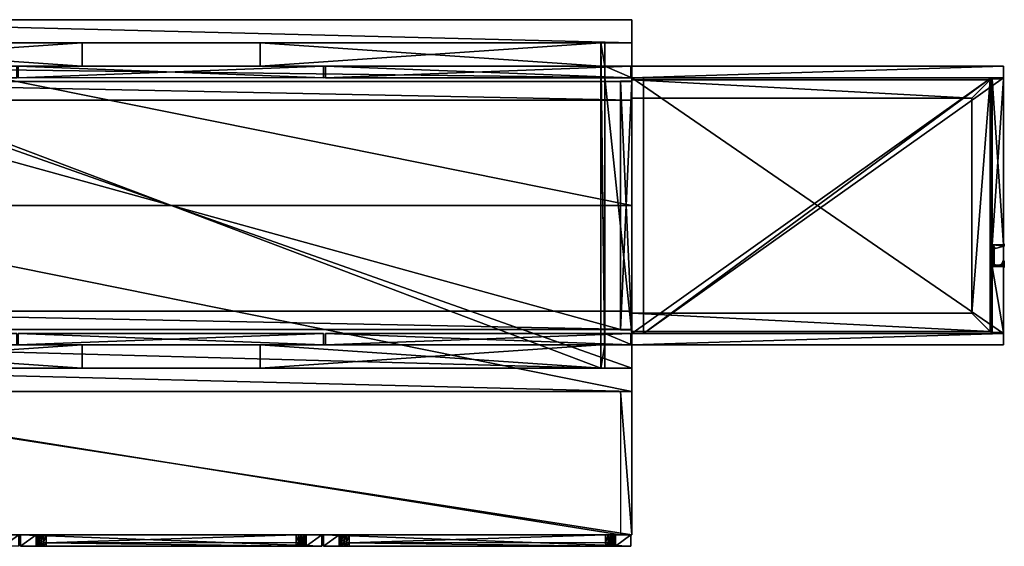
# Model space of a CAD drawing. Units: inches. Extents: x -78 to 193, y 337 to 372.
# Drawn here: x 130 to 193, y 337 to 371 of the extents above; entities that cross this region are included whole.
import ezdxf

# ---------------------------------------------------------------- set-up
doc = ezdxf.new("R2010")
doc.units = ezdxf.units.IN
doc.header["$MEASUREMENT"] = 0
doc.layers.add('CET color Grey50', color=9, linetype='Continuous', true_color=0x808080)
doc.layers.add('CET Default', color=7, linetype='Continuous')

# ---------------------------------------------------------------- blocks, each defined once
blk = doc.blocks.new('*C3')
at = {"layer": 'CET color Grey50', "linetype": 'Continuous'}
mesh = blk.add_polyface(dxfattribs=at)
corners = [(-29.75, -5.5, 23.25), (29.75, -7, 23.25), (-29.75, -7, 23.25), (-29.75, -5.5, 78), (-29.75, -7, 79.5), (29.75, -7, 79.5), (-29.75, 15.5, 23.25), (-29.75, 17, 23.25), (-29.75, 17, 79.5), (-29.75, 15.5, 78), (29.75, 15.5, 23.25), (29.75, 17, 79.5), (-29.75, 5, 79.5), (-29.75, 5, 78), (29.75, 15.5, 78), (29.75, -5.5, 78), (29.75, 5, 79.5), (-29.75, -16.25, 23.25), (-29.75, -16.25, 28.5), (-29.75, -7, 28.5), (-29, -16.25, 23.25), (-29, -7, 23.25), (-29.75, -16.25, 29.25), (-29.75, -7, 29.25), (29.75, -16.25, 29.25), (29.75, -7, 29.25), (-29, -7, 28.5), (29, -16.25, 23.25), (-29, -7, 24), (29, -16.25, 24), (-29, -16.25, 24), (-8.719, -16.25, 29.188), (-8.639, -16.25, 23.471), (-8.639, -16.25, 29.188), (-8.534, -16.25, 23.615), (-8.534, -16.25, 29.188), (-8.402, -16.25, 23.733), (-8.402, -16.25, 29.188), (-8.244, -16.25, 23.814), (-8.244, -16.25, 29.188), (-8.069, -16.25, 23.843), (-8.069, -16.25, 29.188), (8.069, -16.25, 23.843)]
mesh.append_faces([[corners[k] for k in face] for face in [(0, 1, 2, 0), (2, 0, 3, 2), (2, 3, 4, 2), (2, 4, 5, 2), (6, 7, 8, 6), (6, 8, 9, 6), (7, 10, 6, 7), (7, 8, 11, 7), (8, 12, 13, 8), (8, 13, 9, 8), (6, 9, 14, 6), (9, 15, 3, 9), (0, 3, 15, 0), (8, 16, 12, 8), (2, 17, 18, 2), (2, 18, 19, 2), (2, 17, 20, 2), (2, 20, 21, 2), (19, 18, 22, 19), (19, 22, 23, 19), (23, 24, 22, 23), (19, 23, 25, 19), (2, 19, 26, 2), (2, 26, 21, 2), (21, 27, 20, 21), (28, 29, 30, 28), (31, 32, 33, 31), (33, 32, 34, 33), (33, 34, 35, 33), (35, 34, 36, 35), (35, 36, 37, 35), (37, 36, 38, 37), (37, 38, 39, 37), (39, 38, 40, 39), (39, 40, 41, 39), (41, 40, 42, 41), (12, 5, 4, 12), (3, 13, 12, 3), (3, 12, 4, 3)]])
mesh = blk.add_polyface(dxfattribs=at)
corners = [(-29.75, -5.5, 23.25), (29.75, -5.5, 23.25), (29.75, -7, 23.25), (29.75, -5.5, 78), (29.75, -7, 79.5), (-29.75, -7, 23.25), (-29.75, 17, 23.25), (29.75, 17, 23.25), (29.75, 15.5, 23.25), (29.75, 17, 79.5), (29.75, 15.5, 78), (-29.75, 15.5, 23.25), (-29.75, 15.5, 78), (-29.75, 17, 79.5), (29.75, 5, 79.5), (-29.75, -7, 29.25), (29.75, -7, 29.25), (29.75, -16.25, 29.25), (-29.75, -7, 28.5), (29.75, -7, 28.5), (-29, -7, 23.25), (29, -7, 23.25), (29, -16.25, 23.25), (29.75, -16.25, 28.5), (29.75, -16.25, 23.25), (29, -7, 28.5), (-29, -7, 24), (29, -7, 24), (29, -16.25, 24), (10.844, -16.25, 29.188), (10.844, -16.25, 23.313), (10.923, -16.25, 23.471), (10.923, -16.25, 29.188), (11.028, -16.25, 23.615), (11.028, -16.25, 29.188), (11.161, -16.25, 23.733), (11.161, -16.25, 29.188), (11.319, -16.25, 23.814), (11.319, -16.25, 29.188), (11.493, -16.25, 23.843), (11.493, -16.25, 29.188), (-29.75, 5, 79.5), (29.75, 5, 78)]
mesh.append_faces([[corners[k] for k in face] for face in [(0, 1, 2, 0), (2, 1, 3, 2), (2, 3, 4, 2), (5, 4, 2, 5), (6, 7, 8, 6), (6, 9, 7, 6), (8, 7, 9, 8), (8, 9, 10, 8), (11, 10, 8, 11), (12, 10, 3, 12), (0, 3, 1, 0), (13, 9, 14, 13), (15, 16, 17, 15), (18, 16, 19, 18), (20, 21, 22, 20), (19, 23, 24, 19), (19, 24, 2, 19), (21, 22, 24, 21), (21, 24, 2, 21), (16, 17, 23, 16), (16, 23, 19, 16), (21, 25, 19, 21), (21, 19, 2, 21), (26, 27, 28, 26), (29, 30, 31, 29), (29, 31, 32, 29), (32, 31, 33, 32), (32, 33, 34, 32), (34, 33, 35, 34), (34, 35, 36, 34), (36, 35, 37, 36), (36, 37, 38, 36), (38, 37, 39, 38), (38, 39, 40, 38), (41, 14, 4, 41), (9, 14, 42, 9), (9, 42, 10, 9), (3, 42, 14, 3), (3, 14, 4, 3)]])
mesh = blk.add_polyface(dxfattribs=at)
corners = [(29.75, -3, 1), (29.75, -3), (29.75, -1.813), (29.75, -1.813, 1), (-29.75, -3), (-29.75, -3, 1), (-29.75, -1.813), (-29.75, -1.813, 1), (-29.75, 13, 1), (-29.75, 11.812, 1), (-29.75, 11.812), (-29.75, 13), (29.75, 13), (29.75, 11.812), (29.75, 11.812, 1), (29.75, 13, 1), (-29.75, 13.031, 1), (-29.75, -3.031, 1), (-29.75, -3.031, 23.25), (-29.75, 13.031, 23.25), (-29, 13.031, 1), (-29, 13.031, 23.25), (-29, -3.031, 1), (-29, -3.031, 23.25), (-29.75, 13.25, 23.25), (-29, 13.25, 23.25), (-29, -3.25, 23.25), (-29.75, -3.25, 23.25), (-29.75, 13.25, 76.5), (-29.75, -3.25, 76.5), (-29.687, 14, 23), (-9.969, 14, 23), (-9.969, 13.25, 23), (-29.687, 13.25, 23), (-9.875, 14, 23), (9.844, 14, 23), (9.844, 13.25, 23), (-9.875, 13.25, 23), (-29, 13, 1), (-29, -3, 1), (29, -3, 1), (29, 13, 1), (29, 13.031, 1), (29.75, 13.031, 1), (29.75, -3.031, 1), (29, -3.031, 1), (-29.75, 14, 23.25), (-29.75, 14, 76.5), (9.969, 14, 23), (9.969, 13.25, 23), (29.687, 13.25, 23), (29.687, 14, 23), (29.75, 14, 23.25), (29.75, 13.25, 23.25), (-29.75, -4, 23.25), (-29.75, -4, 76.5), (29.75, -3.25, 23.25), (29.75, 13.25, 76.5), (29.75, -3.25, 76.5), (29.75, 14, 76.5), (29.75, -4, 23.25), (29.75, -4, 76.5), (-29, 13, 23.25), (-29, -3, 23.25), (-29, -3, 22.5), (-29, 13, 22.5), (29, 13, 23.25), (29, 13, 22.5), (29, -3, 22.5), (-28, 15.5, 78), (-28, -5.5, 78), (-28, -4, 76.5), (-28, 14, 76.5), (-28, 14, 74.5), (-27.75, 14, 74.5), (-27.75, 14, 76.5), (-28, 15.5, 74.5), (-27.75, 15.5, 74.5), (-27.75, 15.5, 78), (-27.75, -5.5, 78), (27.75, 15.5, 78), (27.75, -5.5, 78), (-28, -5.5, 74.5), (-27.75, -5.5, 74.5), (-28, -4, 74.5), (-27.75, -4, 74.5), (-27.75, -4, 76.5), (27.75, -4, 74.5), (27.75, -5.5, 74.5), (28, 14, 76.5), (28, -4, 76.5), (28, -5.5, 78), (28, 15.5, 78), (27.75, 14, 76.5), (27.75, 14, 74.5), (28, 14, 74.5), (27.75, 15.5, 74.5), (28, 15.5, 74.5), (28, -5.5, 74.5), (28, -4, 74.5), (27.75, -4, 76.5), (29.75, 13.031, 23.25), (29.75, -3.031, 23.25), (29, 13.031, 23.25), (29, -3.031, 23.25), (28, 13.25, 76.5), (28, -3.25, 76.5), (-28, 13.25, 76.5), (-28, -3.25, 76.5)]
mesh.append_faces([[corners[k] for k in face] for face in [(0, 1, 2, 0), (0, 2, 3, 0), (4, 1, 0, 4), (4, 0, 5, 4), (4, 6, 7, 4), (4, 7, 5, 4), (6, 7, 3, 6), (6, 3, 2, 6), (6, 2, 1, 6), (6, 1, 4, 6), (8, 9, 10, 8), (8, 10, 11, 8), (11, 12, 13, 11), (11, 13, 10, 11), (10, 9, 14, 10), (10, 14, 13, 10), (11, 8, 15, 11), (11, 15, 12, 11), (16, 17, 18, 16), (16, 18, 19, 16), (16, 20, 21, 16), (16, 21, 19, 16), (17, 22, 23, 17), (17, 23, 18, 17), (17, 22, 20, 17), (17, 20, 16, 17), (24, 25, 26, 24), (24, 26, 27, 24), (27, 24, 28, 27), (27, 28, 29, 27), (30, 31, 32, 30), (30, 32, 33, 30), (34, 35, 36, 34), (34, 36, 37, 34), (38, 39, 40, 38), (38, 40, 41, 38), (42, 43, 44, 42), (42, 44, 45, 42), (46, 47, 28, 46), (46, 28, 24, 46), (48, 49, 50, 48), (48, 50, 51, 48), (46, 52, 53, 46), (46, 53, 24, 46), (24, 46, 47, 24), (24, 47, 28, 24), (27, 54, 55, 27), (27, 55, 29, 27), (56, 53, 57, 56), (56, 57, 58, 56), (53, 52, 59, 53), (53, 59, 57, 53), (56, 60, 61, 56), (56, 61, 58, 56), (60, 54, 55, 60), (60, 55, 61, 60), (52, 46, 47, 52), (52, 47, 59, 52), (56, 53, 57, 56), (56, 57, 58, 56), (62, 63, 64, 62), (62, 64, 65, 62), (65, 62, 66, 65), (65, 66, 67, 65), (65, 67, 68, 65), (65, 68, 64, 65), (69, 70, 71, 69), (69, 71, 72, 69), (73, 74, 75, 73), (73, 75, 72, 73), (76, 77, 78, 76), (76, 78, 69, 76), (69, 70, 79, 69), (69, 79, 78, 69), (78, 80, 81, 78), (78, 81, 79, 78), (82, 83, 79, 82), (82, 79, 70, 82), (82, 84, 85, 82), (82, 85, 83, 82), (85, 86, 71, 85), (85, 71, 84, 85), (85, 87, 88, 85), (85, 88, 83, 85), (83, 79, 81, 83), (83, 81, 88, 83), (76, 77, 74, 76), (76, 74, 73, 76), (76, 69, 72, 76), (76, 72, 73, 76), (89, 90, 91, 89), (89, 91, 92, 89), (89, 93, 94, 89), (89, 94, 95, 89), (92, 80, 96, 92), (92, 96, 97, 92), (80, 81, 91, 80), (80, 91, 92, 80), (91, 81, 88, 91), (91, 88, 98, 91), (88, 87, 99, 88), (88, 99, 98, 88), (99, 90, 100, 99), (99, 100, 87, 99), (95, 94, 96, 95), (95, 96, 97, 95), (95, 89, 92, 95), (95, 92, 97, 95), (93, 89, 90, 93), (93, 90, 100, 93), (82, 84, 71, 82), (82, 71, 70, 82), (101, 102, 44, 101), (101, 44, 43, 101), (101, 103, 42, 101), (101, 42, 43, 101), (102, 104, 45, 102), (102, 45, 44, 102), (43, 42, 45, 43), (43, 45, 44, 43), (14, 15, 12, 14), (14, 12, 13, 14), (99, 98, 91, 99), (99, 91, 90, 99), (89, 59, 57, 89), (89, 57, 105, 89), (105, 57, 58, 105), (105, 58, 106, 105), (106, 90, 61, 106), (106, 61, 58, 106), (47, 72, 107, 47), (47, 107, 28, 47), (28, 107, 108, 28), (28, 108, 29, 28), (29, 55, 71, 29), (29, 71, 108, 29)]])
mesh = blk.add_polyface(dxfattribs=at)
corners = [(-29.687, -3.25, 1), (-29.687, -4, 1), (-9.969, -4, 1), (-9.969, -3.25, 1), (-9.969, -4, 23), (-9.969, -3.25, 23), (-29.687, -4, 23), (-29.687, -3.25, 23), (-9.875, -3.25, 1), (-9.875, -4, 1), (-9.875, -4, 23), (-9.875, -3.25, 23), (9.844, -3.25, 23), (9.844, -4, 23), (9.844, -3.25, 1), (9.844, -4, 1), (9.969, -3.25, 1), (9.969, -4, 1), (29.687, -4, 1), (29.687, -3.25, 1), (9.969, -3.25, 23), (9.969, -4, 23), (29.687, -3.25, 23), (29.687, -4, 23), (-29.687, 14, 1), (-9.969, 14, 1), (-9.969, 14, 23), (-29.687, 14, 23), (-29.687, 13.25, 1), (-29.687, 13.25, 23), (-9.969, 13.25, 1), (-9.969, 13.25, 23), (-9.875, 14, 1), (-9.875, 13.25, 1), (-9.875, 13.25, 23), (-9.875, 14, 23), (9.844, 14, 1), (9.844, 13.25, 1), (9.844, 13.25, 23), (9.844, 14, 23), (9.969, 14, 1), (9.969, 13.25, 1), (9.969, 13.25, 23), (9.969, 14, 23), (29.687, 13.25, 1), (29.687, 14, 1), (-27.75, -4, 39.75), (-27.75, -5.5, 39.75), (-5.75, -5.5, 39.75), (-5.75, -4, 39.75), (-5.75, -4, 42.75), (-5.75, -5.5, 42.75), (-27.75, -4, 42.75), (-27.75, -5.5, 42.75), (5.75, -4, 39.75), (5.75, -5.5, 39.75), (27.75, -5.5, 39.75), (27.75, -4, 39.75), (27.75, -4, 42.75), (27.75, -5.5, 42.75), (5.75, -4, 42.75), (5.75, -5.5, 42.75), (-5.75, 14, 23.25), (-5.75, 15.5, 23.25), (-27.75, 15.5, 23.25), (-27.75, 14, 23.25), (-5.75, 15.5, 26.25), (-5.75, 14, 26.25), (-27.75, 15.5, 26.25), (-27.75, 14, 26.25), (27.75, 14, 23.25), (27.75, 15.5, 23.25), (5.75, 15.5, 23.25), (5.75, 14, 23.25), (27.75, 15.5, 26.25), (27.75, 14, 26.25), (5.75, 14, 26.25), (5.75, 15.5, 26.25), (29.687, 14, 23), (29.687, 13.25, 23)]
mesh.append_faces([[corners[k] for k in face] for face in [(0, 1, 2, 0), (0, 2, 3, 0), (3, 2, 4, 3), (3, 4, 5, 3), (5, 4, 6, 5), (5, 6, 7, 5), (7, 6, 1, 7), (7, 1, 0, 7), (1, 6, 4, 1), (1, 4, 2, 1), (8, 9, 10, 8), (8, 10, 11, 8), (11, 12, 13, 11), (11, 13, 10, 11), (9, 8, 14, 9), (9, 14, 15, 9), (15, 14, 12, 15), (15, 12, 13, 15), (9, 10, 13, 9), (9, 13, 15, 9), (16, 17, 18, 16), (16, 18, 19, 16), (20, 21, 17, 20), (20, 17, 16, 20), (22, 23, 21, 22), (22, 21, 20, 22), (19, 18, 23, 19), (19, 23, 22, 19), (17, 21, 23, 17), (17, 23, 18, 17), (24, 25, 26, 24), (24, 26, 27, 24), (24, 28, 29, 24), (24, 29, 27, 24), (25, 30, 31, 25), (25, 31, 26, 25), (28, 30, 31, 28), (28, 31, 29, 28), (0, 3, 5, 0), (0, 5, 7, 0), (8, 14, 12, 8), (8, 12, 11, 8), (16, 19, 22, 16), (16, 22, 20, 16), (32, 33, 34, 32), (32, 34, 35, 32), (36, 37, 38, 36), (36, 38, 39, 36), (32, 36, 39, 32), (32, 39, 35, 32), (33, 32, 36, 33), (33, 36, 37, 33), (40, 41, 42, 40), (40, 42, 43, 40), (41, 44, 45, 41), (41, 45, 40, 41), (46, 47, 48, 46), (46, 48, 49, 46), (48, 49, 50, 48), (48, 50, 51, 48), (46, 52, 53, 46), (46, 53, 47, 46), (46, 52, 50, 46), (46, 50, 49, 46), (53, 52, 50, 53), (53, 50, 51, 53), (54, 55, 56, 54), (54, 56, 57, 54), (56, 57, 58, 56), (56, 58, 59, 56), (54, 60, 58, 54), (54, 58, 57, 54), (61, 60, 58, 61), (61, 58, 59, 61), (55, 54, 60, 55), (55, 60, 61, 55), (62, 63, 64, 62), (62, 64, 65, 62), (66, 67, 62, 66), (66, 62, 63, 66), (64, 68, 69, 64), (64, 69, 65, 64), (62, 67, 69, 62), (62, 69, 65, 62), (66, 67, 69, 66), (66, 69, 68, 66), (70, 71, 72, 70), (70, 72, 73, 70), (74, 75, 70, 74), (74, 70, 71, 74), (70, 75, 76, 70), (70, 76, 73, 70), (77, 76, 73, 77), (77, 73, 72, 77), (45, 78, 43, 45), (45, 43, 40, 45), (79, 78, 45, 79), (79, 45, 44, 79), (44, 79, 42, 44), (44, 42, 41, 44), (25, 24, 28, 25), (25, 28, 30, 25), (74, 75, 76, 74), (74, 76, 77, 74)]])
mesh = blk.add_polyface(dxfattribs=at)
corners = [(53.75, 14, 76.5), (29.75, 14, 76.5), (29.75, 14, 1), (53.75, 14, 1), (53.75, 13.25, 76.5), (29.75, 13.25, 76.5), (53.75, 13.25, 1), (53.75, -3.25, 1), (53.75, -3.25, 1.75), (53.75, 13.25, 1.75), (52.875, 13.125, 1), (52.875, -3.125, 1), (52.875, -3.125), (52.875, 13.125), (29.75, 13.125, 1), (29.75, 13.125), (29.75, -3.25, 1), (29.75, 13.25, 1), (29.75, -3.25, 75.75), (29.75, 13.25, 75.75), (51.687, 11.937), (29.75, 11.937), (51.687, -1.938), (29.75, 11.937, 1), (51.687, 11.937, 1), (51.687, -1.938, 1), (53.75, -4, 1), (29.75, -4, 1), (29.75, -4, 76.5), (53.75, -4, 76.5), (29.75, -3.25, 76.5), (53.75, -3.25, 76.5), (29.75, -3.125), (29.75, -3.125, 1), (29.75, -1.938), (29.75, -1.938, 1), (30.5, -3.25, 1.75), (30.5, 13.25, 1.75), (30.5, -3.25, 75.75), (30.5, 13.25, 75.75)]
mesh.append_faces([[corners[k] for k in face] for face in [(0, 1, 2, 0), (0, 2, 3, 0), (0, 4, 5, 0), (0, 5, 1, 0), (3, 6, 4, 3), (3, 4, 0, 3), (7, 8, 9, 7), (7, 9, 6, 7), (10, 11, 12, 10), (10, 12, 13, 10), (13, 10, 14, 13), (13, 14, 15, 13), (7, 16, 17, 7), (7, 17, 6, 7), (3, 6, 17, 3), (3, 17, 2, 3), (17, 5, 1, 17), (17, 1, 2, 17), (16, 18, 19, 16), (16, 19, 17, 16), (20, 13, 15, 20), (20, 15, 21, 20), (22, 20, 13, 22), (22, 13, 12, 22), (21, 23, 24, 21), (21, 24, 20, 21), (25, 22, 20, 25), (25, 20, 24, 25), (26, 27, 28, 26), (26, 28, 29, 26), (28, 30, 31, 28), (28, 31, 29, 28), (29, 31, 7, 29), (29, 7, 26, 29), (32, 33, 11, 32), (32, 11, 12, 32), (27, 16, 7, 27), (27, 7, 26, 27), (27, 28, 30, 27), (27, 30, 16, 27), (34, 32, 12, 34), (34, 12, 22, 34), (22, 25, 35, 22), (22, 35, 34, 22), (9, 8, 36, 9), (9, 36, 37, 9), (36, 38, 39, 36), (36, 39, 37, 36), (14, 23, 21, 14), (14, 21, 15, 14), (35, 33, 32, 35), (35, 32, 34, 35), (17, 6, 4, 17), (17, 4, 5, 17), (16, 7, 31, 16), (16, 31, 30, 16)]])
mesh = blk.add_polyface(dxfattribs=at)
corners = [(52.937, 13.25, 76.5), (52.937, -3.25, 76.5), (29.75, -3.25, 76.5), (29.75, 13.25, 76.5), (52.937, -3.25, 75.75), (52.937, 13.25, 75.75), (30.5, 13.25, 75.75), (30.5, -3.25, 75.75), (29.75, 13.25, 75.75), (29.75, -3.25, 75.75)]
mesh.append_faces([[corners[k] for k in face] for face in [(0, 1, 2, 0), (0, 2, 3, 0), (1, 4, 5, 1), (1, 5, 0, 1), (5, 6, 7, 5), (5, 7, 4, 5), (8, 3, 2, 8), (8, 2, 9, 8)]])
mesh = blk.add_polyface(dxfattribs=at)
corners = [(53.75, 1.062, 76.5), (53.75, 1.062, 1.125), (53.75, -3.188, 1.125), (53.75, -3.188, 76.5), (53, -3.188, 1.125), (53, -3.188, 76.5), (53, 1.062, 1.125), (53, 1.062, 76.5), (52.997, 1.062, 1.125), (53.75, 13.187, 76.5), (53.75, 2.469, 76.5), (53, 2.469, 76.5), (53, 13.187, 76.5), (53, 13.187, 1.125), (53.75, 13.187, 1.125), (53, 2.469, 1.125), (53.75, 2.469, 1.125)]
mesh.append_faces([[corners[k] for k in face] for face in [(0, 1, 2, 0), (0, 2, 3, 0), (4, 2, 3, 4), (4, 3, 5, 4), (4, 6, 7, 4), (4, 7, 5, 4), (6, 1, 2, 6), (6, 2, 4, 6), (7, 0, 3, 7), (7, 3, 5, 7), (8, 1, 2, 8), (8, 2, 4, 8), (9, 10, 11, 9), (9, 11, 12, 9), (13, 14, 9, 13), (13, 9, 12, 13), (13, 15, 16, 13), (13, 16, 14, 13), (16, 10, 9, 16), (16, 9, 14, 16), (15, 11, 12, 15), (15, 12, 13, 15)]])
mesh = blk.add_polyface(dxfattribs=at)
corners = [(53.75, 2.462, 1.125), (53.75, 2.462, 76.5), (53.75, 2.525, 76.5), (53.75, 2.525, 1.125), (53.766, 2.525, 76.5), (53.766, 2.525, 1.125), (53.781, 2.521, 1.125), (53.777, 2.523, 1.125), (53.777, 2.523, 76.5), (53.781, 2.521, 76.5), (53.784, 2.518, 1.125), (53.774, 2.524, 1.125), (53.774, 2.524, 76.5), (53.77, 2.525, 1.125), (53.77, 2.525, 76.5), (53.041, 2.462, 1.125), (53.041, 2.462, 76.5), (53.786, 2.515, 1.125), (53.788, 2.512, 1.125), (53.79, 2.508, 1.125), (53.791, 2.504, 1.125), (53.791, 2.5, 1.125), (53.157, 2.203, 1.125), (53.149, 2.194, 1.125), (53.166, 2.21, 1.125), (53.175, 2.216, 1.125), (53.186, 2.221, 1.125), (53.197, 2.225, 1.125), (53.791, 2.385, 1.125), (53.779, 2.37, 1.125), (53.784, 2.518, 76.5), (53.786, 2.515, 76.5), (53.791, 2.5, 76.5), (53.779, 2.37, 76.5), (53.791, 2.385, 76.5), (53.781, 2.371, 76.5), (53.781, 2.371, 1.125)]
mesh.append_faces([[corners[k] for k in face] for face in [(0, 1, 2, 0), (0, 2, 3, 0), (3, 2, 4, 3), (3, 4, 5, 3), (6, 7, 8, 6), (6, 8, 9, 6), (9, 10, 6, 9), (8, 7, 11, 8), (8, 11, 12, 8), (13, 5, 4, 13), (13, 4, 14, 13), (14, 12, 11, 14), (14, 11, 13, 14), (0, 15, 16, 0), (0, 16, 1, 0), (5, 11, 7, 5), (5, 7, 6, 5), (5, 6, 10, 5), (5, 10, 17, 5), (5, 17, 18, 5), (5, 18, 19, 5), (5, 19, 20, 5), (5, 20, 21, 5), (21, 0, 3, 21), (21, 3, 5, 21), (15, 22, 23, 15), (15, 24, 22, 15), (15, 25, 24, 15), (15, 26, 25, 15), (15, 27, 26, 15), (15, 28, 29, 15), (15, 29, 27, 15), (0, 21, 28, 0), (28, 15, 0, 28), (8, 12, 4, 8), (9, 8, 4, 9), (30, 9, 4, 30), (31, 30, 4, 31), (2, 1, 32, 2), (4, 2, 32, 4), (33, 34, 16, 33), (34, 32, 1, 34), (1, 16, 34, 1), (35, 33, 29, 35), (35, 29, 36, 35)]])
mesh = blk.add_polyface(dxfattribs=at)
corners = [(53.281, 1.152, 76.5), (53.281, 1.152, 1.125), (53.258, 1.154, 1.125), (53.258, 1.154, 76.5), (53.235, 1.16, 1.125), (53.235, 1.16, 76.5), (53.213, 1.169, 1.125), (53.213, 1.169, 76.5), (53.193, 1.181, 1.125), (53.193, 1.181, 76.5), (53.175, 1.196, 1.125), (53.175, 1.196, 76.5), (53.16, 1.214, 1.125), (53.16, 1.214, 76.5), (53.147, 1.234, 1.125), (53.147, 1.234, 76.5), (53.138, 1.256, 1.125), (53.138, 1.256, 76.5), (53.133, 1.279, 1.125), (53.133, 1.279, 76.5), (53.131, 1.302, 1.125), (53.131, 1.302, 76.5), (53.416, 1.152, 76.5), (53.416, 1.152, 1.125), (53.041, 1.062, 1.125), (53.041, 1.062, 76.5), (53.041, 2.462, 76.5), (53.131, 2.141, 1.125), (53.75, 1.062, 76.5)]
mesh.append_faces([[corners[k] for k in face] for face in [(0, 1, 2, 0), (3, 0, 2, 3), (4, 5, 3, 4), (2, 4, 3, 2), (5, 4, 6, 5), (7, 5, 6, 7), (7, 6, 8, 7), (9, 7, 8, 9), (10, 11, 9, 10), (8, 10, 9, 8), (11, 10, 12, 11), (13, 11, 12, 13), (14, 15, 13, 14), (12, 14, 13, 12), (15, 14, 16, 15), (17, 15, 16, 17), (17, 16, 18, 17), (19, 17, 18, 19), (20, 21, 19, 20), (18, 20, 19, 18), (1, 0, 22, 1), (1, 22, 23, 1), (24, 25, 26, 24), (24, 2, 1, 24), (24, 4, 2, 24), (24, 6, 4, 24), (24, 8, 6, 24), (24, 10, 8, 24), (24, 12, 10, 24), (24, 14, 12, 24), (24, 16, 14, 24), (24, 18, 16, 24), (24, 20, 18, 24), (24, 27, 20, 24), (0, 25, 28, 0), (0, 3, 25, 0), (3, 5, 25, 3), (5, 7, 25, 5), (7, 9, 25, 7), (9, 11, 25, 9), (11, 13, 25, 11), (13, 15, 25, 13), (15, 17, 25, 15), (17, 19, 25, 17), (19, 21, 25, 19)]])
mesh = blk.add_polyface(dxfattribs=at)
corners = [(53.131, 2.141, 76.5), (53.131, 2.141, 1.125), (53.132, 2.152, 1.125), (53.132, 2.152, 76.5), (53.134, 2.163, 1.125), (53.134, 2.163, 76.5), (53.138, 2.174, 1.125), (53.138, 2.174, 76.5), (53.143, 2.185, 1.125), (53.143, 2.185, 76.5), (53.149, 2.194, 1.125), (53.149, 2.194, 76.5), (53.157, 2.203, 1.125), (53.157, 2.203, 76.5), (53.166, 2.21, 1.125), (53.166, 2.21, 76.5), (53.175, 2.216, 1.125), (53.175, 2.216, 76.5), (53.186, 2.221, 1.125), (53.186, 2.221, 76.5), (53.197, 2.225, 1.125), (53.197, 2.225, 76.5), (53.131, 1.302, 76.5), (53.131, 1.302, 1.125), (53.041, 1.062, 1.125), (53.041, 2.462, 76.5), (53.041, 2.462, 1.125), (53.726, 1.432, 1.125), (53.751, 1.432, 76.5), (53.751, 1.432, 1.125), (53.041, 1.062, 76.5), (53.779, 2.37, 76.5), (53.779, 2.37, 1.125)]
mesh.append_faces([[corners[k] for k in face] for face in [(0, 1, 2, 0), (3, 0, 2, 3), (4, 5, 3, 4), (2, 4, 3, 2), (5, 4, 6, 5), (7, 5, 6, 7), (7, 6, 8, 7), (9, 7, 8, 9), (10, 11, 9, 10), (8, 10, 9, 8), (11, 10, 12, 11), (13, 11, 12, 13), (14, 15, 13, 14), (12, 14, 13, 12), (15, 14, 16, 15), (17, 15, 16, 17), (17, 16, 18, 17), (19, 17, 18, 19), (20, 21, 19, 20), (18, 20, 19, 18), (1, 0, 22, 1), (1, 22, 23, 1), (24, 25, 26, 24), (27, 28, 29, 27), (24, 26, 1, 24), (26, 2, 1, 26), (26, 4, 2, 26), (26, 6, 4, 26), (26, 8, 6, 26), (26, 10, 8, 26), (0, 25, 30, 0), (22, 0, 30, 22), (0, 3, 25, 0), (3, 5, 25, 3), (5, 7, 25, 5), (7, 9, 25, 7), (9, 11, 25, 9), (11, 13, 25, 11), (13, 15, 25, 13), (15, 17, 25, 15), (17, 19, 25, 17), (19, 21, 25, 19), (21, 31, 25, 21), (21, 20, 32, 21), (21, 32, 31, 21)]])
mesh = blk.add_polyface(dxfattribs=at)
corners = [(53.791, 2.504, 1.125), (53.79, 2.508, 1.125), (53.79, 2.508, 76.5), (53.791, 2.504, 76.5), (53.791, 2.5, 76.5), (53.791, 2.5, 1.125), (53.788, 2.512, 1.125), (53.788, 2.512, 76.5), (53.786, 2.515, 1.125), (53.784, 2.518, 1.125), (53.784, 2.518, 76.5), (53.786, 2.515, 76.5), (53.781, 2.521, 76.5), (53.791, 2.385, 1.125), (53.788, 2.376, 1.125), (53.786, 2.374, 1.125), (53.785, 2.373, 1.125), (53.783, 2.372, 1.125), (53.781, 2.371, 1.125), (53.779, 2.37, 1.125), (53.766, 2.525, 76.5), (53.786, 2.374, 76.5), (53.788, 2.376, 76.5), (53.791, 2.385, 76.5), (53.785, 2.373, 76.5), (53.783, 2.372, 76.5), (53.781, 2.371, 76.5), (53.779, 2.37, 76.5), (53.789, 2.377, 1.125), (53.79, 2.379, 1.125), (53.79, 2.379, 76.5), (53.789, 2.377, 76.5), (53.79, 2.381, 1.125), (53.79, 2.381, 76.5), (53.791, 2.383, 1.125), (53.791, 2.383, 76.5)]
mesh.append_faces([[corners[k] for k in face] for face in [(0, 1, 2, 0), (0, 2, 3, 0), (3, 4, 5, 3), (3, 5, 0, 3), (2, 1, 6, 2), (2, 6, 7, 2), (8, 9, 10, 8), (8, 10, 11, 8), (11, 7, 6, 11), (11, 6, 8, 11), (12, 10, 9, 12), (13, 14, 15, 13), (13, 15, 16, 13), (13, 16, 17, 13), (13, 17, 18, 13), (13, 18, 19, 13), (7, 11, 20, 7), (2, 7, 20, 2), (3, 2, 20, 3), (4, 3, 20, 4), (21, 22, 23, 21), (24, 21, 23, 24), (25, 24, 23, 25), (26, 25, 23, 26), (27, 26, 23, 27), (18, 17, 25, 18), (18, 25, 26, 18), (25, 17, 16, 25), (25, 16, 24, 25), (15, 14, 22, 15), (15, 22, 21, 15), (21, 24, 16, 21), (21, 16, 15, 21), (28, 29, 30, 28), (28, 30, 31, 28), (31, 22, 14, 31), (31, 14, 28, 31), (30, 29, 32, 30), (30, 32, 33, 30), (34, 13, 23, 34), (34, 23, 35, 34), (35, 33, 32, 35), (35, 32, 34, 35), (5, 4, 23, 5), (5, 23, 13, 5)]])
mesh = blk.add_polyface(dxfattribs=at)
corners = [(53.686, 1.382, 76.5), (53.686, 1.382, 1.125), (53.677, 1.345, 1.125), (53.677, 1.345, 76.5), (53.663, 1.309, 1.125), (53.663, 1.309, 76.5), (53.644, 1.275, 1.125), (53.644, 1.275, 76.5), (53.621, 1.245, 1.125), (53.621, 1.245, 76.5), (53.593, 1.218, 1.125), (53.593, 1.218, 76.5), (53.562, 1.195, 1.125), (53.562, 1.195, 76.5), (53.528, 1.177, 1.125), (53.528, 1.177, 76.5), (53.492, 1.163, 1.125), (53.492, 1.163, 76.5), (53.454, 1.155, 1.125), (53.454, 1.155, 76.5), (53.416, 1.152, 1.125), (53.416, 1.152, 76.5), (53.686, 1.392, 76.5), (53.686, 1.392, 1.125), (53.686, 1.399, 1.125), (53.686, 1.399, 76.5), (53.688, 1.405, 1.125), (53.75, 1.062, 1.125), (53.75, 1.062, 76.5), (53.041, 1.062, 76.5), (53.041, 1.062, 1.125), (53.281, 1.152, 1.125), (53.688, 1.405, 76.5), (53.791, 1.392, 76.5), (53.281, 1.152, 76.5)]
mesh.append_faces([[corners[k] for k in face] for face in [(0, 1, 2, 0), (3, 0, 2, 3), (4, 5, 3, 4), (2, 4, 3, 2), (5, 4, 6, 5), (7, 5, 6, 7), (7, 6, 8, 7), (9, 7, 8, 9), (10, 11, 9, 10), (8, 10, 9, 8), (11, 10, 12, 11), (13, 11, 12, 13), (14, 15, 13, 14), (12, 14, 13, 12), (15, 14, 16, 15), (17, 15, 16, 17), (17, 16, 18, 17), (19, 17, 18, 19), (20, 21, 19, 20), (18, 20, 19, 18), (1, 0, 22, 1), (1, 22, 23, 1), (24, 23, 22, 24), (24, 22, 25, 24), (25, 26, 24, 25), (27, 28, 29, 27), (27, 29, 30, 27), (23, 24, 26, 23), (27, 10, 8, 27), (27, 12, 10, 27), (27, 14, 12, 27), (27, 16, 14, 27), (27, 18, 16, 27), (27, 20, 18, 27), (27, 30, 31, 27), (27, 31, 20, 27), (32, 25, 22, 32), (7, 9, 33, 7), (9, 11, 28, 9), (11, 13, 28, 11), (13, 15, 28, 13), (15, 17, 28, 15), (17, 19, 28, 17), (19, 21, 28, 19), (21, 34, 28, 21)]])
mesh = blk.add_polyface(dxfattribs=at)
corners = [(53.694, 1.416, 1.125), (53.69, 1.411, 1.125), (53.69, 1.411, 76.5), (53.694, 1.416, 76.5), (53.688, 1.405, 1.125), (53.688, 1.405, 76.5), (53.686, 1.399, 76.5), (53.686, 1.392, 1.125), (53.698, 1.421, 1.125), (53.686, 1.382, 1.125), (53.751, 1.432, 1.125), (53.791, 1.399, 1.125), (53.791, 1.392, 1.125), (53.726, 1.432, 1.125), (53.702, 1.425, 1.125), (53.708, 1.428, 1.125), (53.714, 1.43, 1.125), (53.72, 1.432, 1.125), (53.677, 1.345, 1.125), (53.663, 1.309, 1.125), (53.644, 1.275, 1.125), (53.75, 1.062, 1.125), (53.621, 1.245, 1.125), (53.791, 1.024, 1.125), (53.789, 1.405, 1.125), (53.789, 1.405, 76.5), (53.791, 1.399, 76.5), (53.791, 1.392, 76.5), (53.787, 1.411, 1.125), (53.787, 1.411, 76.5), (53.783, 1.416, 76.5), (53.791, 1.024, 76.5), (53.686, 1.392, 76.5), (53.698, 1.421, 76.5), (53.686, 1.382, 76.5), (53.751, 1.432, 76.5), (53.702, 1.425, 76.5), (53.726, 1.432, 76.5), (53.677, 1.345, 76.5), (53.663, 1.309, 76.5), (53.644, 1.275, 76.5), (53.621, 1.245, 76.5), (53.75, 1.062, 76.5)]
mesh.append_faces([[corners[k] for k in face] for face in [(0, 1, 2, 0), (0, 2, 3, 0), (2, 1, 4, 2), (2, 4, 5, 2), (6, 5, 4, 6), (7, 4, 1, 7), (7, 1, 0, 7), (7, 0, 8, 7), (8, 9, 7, 8), (10, 11, 12, 10), (12, 13, 10, 12), (9, 8, 14, 9), (9, 14, 15, 9), (9, 15, 16, 9), (9, 16, 17, 9), (9, 17, 13, 9), (9, 13, 12, 9), (12, 18, 9, 12), (12, 19, 18, 12), (12, 20, 19, 12), (12, 21, 22, 12), (12, 22, 20, 12), (12, 23, 21, 12), (11, 24, 25, 11), (11, 25, 26, 11), (26, 27, 12, 26), (26, 12, 11, 26), (25, 24, 28, 25), (25, 28, 29, 25), (30, 29, 28, 30), (12, 27, 31, 12), (12, 31, 23, 12), (2, 5, 32, 2), (3, 2, 32, 3), (33, 3, 32, 33), (32, 34, 33, 32), (25, 29, 35, 25), (26, 25, 35, 26), (27, 26, 35, 27), (36, 33, 34, 36), (27, 37, 34, 27), (34, 38, 27, 34), (38, 39, 27, 38), (39, 40, 27, 39), (41, 42, 27, 41)]])
mesh = blk.add_polyface(dxfattribs=at)
corners = [(53.72, 1.432, 1.125), (53.714, 1.43, 1.125), (53.714, 1.43, 76.5), (53.72, 1.432, 76.5), (53.726, 1.432, 76.5), (53.726, 1.432, 1.125), (53.708, 1.428, 1.125), (53.708, 1.428, 76.5), (53.702, 1.425, 1.125), (53.698, 1.421, 1.125), (53.698, 1.421, 76.5), (53.702, 1.425, 76.5), (53.694, 1.416, 76.5), (53.694, 1.416, 1.125), (53.751, 1.432, 76.5), (53.751, 1.432, 1.125), (53.757, 1.432, 1.125), (53.763, 1.43, 1.125), (53.769, 1.428, 1.125), (53.775, 1.425, 1.125), (53.779, 1.421, 1.125), (53.783, 1.416, 1.125), (53.787, 1.411, 1.125), (53.789, 1.405, 1.125), (53.791, 1.399, 1.125), (53.779, 1.421, 76.5), (53.783, 1.416, 76.5), (53.769, 1.428, 76.5), (53.775, 1.425, 76.5), (53.763, 1.43, 76.5), (53.757, 1.432, 76.5), (53.787, 1.411, 76.5), (53.791, 1.392, 76.5), (53.686, 1.382, 76.5)]
mesh.append_faces([[corners[k] for k in face] for face in [(0, 1, 2, 0), (0, 2, 3, 0), (3, 4, 5, 3), (3, 5, 0, 3), (2, 1, 6, 2), (2, 6, 7, 2), (8, 9, 10, 8), (8, 10, 11, 8), (11, 7, 6, 11), (11, 6, 8, 11), (12, 10, 9, 12), (12, 9, 13, 12), (5, 4, 14, 5), (15, 16, 17, 15), (15, 17, 18, 15), (15, 18, 19, 15), (15, 19, 20, 15), (15, 20, 21, 15), (15, 21, 22, 15), (15, 22, 23, 15), (15, 23, 24, 15), (21, 20, 25, 21), (21, 25, 26, 21), (26, 22, 21, 26), (19, 18, 27, 19), (19, 27, 28, 19), (28, 25, 20, 28), (28, 20, 19, 28), (27, 18, 17, 27), (27, 17, 29, 27), (16, 15, 14, 16), (16, 14, 30, 16), (30, 29, 17, 30), (30, 17, 16, 30), (29, 30, 14, 29), (27, 29, 14, 27), (28, 27, 14, 28), (25, 28, 14, 25), (26, 25, 14, 26), (31, 26, 14, 31), (14, 4, 32, 14), (7, 11, 33, 7), (2, 7, 33, 2), (3, 2, 33, 3), (4, 3, 33, 4)]])
mesh = blk.add_polyface(dxfattribs=at)
corners = [(53.766, 0.999, 1.125), (53.75, 0.999, 1.125), (53.75, 1.062, 1.125), (53.791, 1.024, 1.125), (53.79, 1.017, 1.125), (53.788, 1.013, 1.125), (53.786, 1.01, 1.125), (53.784, 1.007, 1.125), (53.781, 1.004, 1.125), (53.777, 1.002, 1.125), (53.774, 1.001, 1.125), (53.77, 1, 1.125), (53.774, 1.001, 76.5), (53.77, 1, 76.5), (53.766, 0.999, 76.5), (53.777, 1.002, 76.5), (53.784, 1.007, 76.5), (53.781, 1.004, 76.5), (53.788, 1.013, 76.5), (53.786, 1.01, 76.5), (53.79, 1.017, 76.5), (53.791, 1.021, 1.125), (53.791, 1.024, 76.5), (53.791, 1.021, 76.5), (53.75, 0.999, 76.5), (53.75, 1.062, 76.5), (53.791, 1.392, 76.5)]
mesh.append_faces([[corners[k] for k in face] for face in [(0, 1, 2, 0), (0, 2, 3, 0), (3, 4, 5, 3), (3, 5, 6, 3), (3, 6, 7, 3), (3, 7, 8, 3), (3, 8, 9, 3), (3, 9, 10, 3), (3, 10, 11, 3), (3, 11, 0, 3), (11, 10, 12, 11), (11, 12, 13, 11), (13, 14, 0, 13), (13, 0, 11, 13), (12, 10, 9, 12), (12, 9, 15, 12), (8, 7, 16, 8), (8, 16, 17, 8), (17, 15, 9, 17), (17, 9, 8, 17), (6, 5, 18, 6), (6, 18, 19, 6), (19, 16, 7, 19), (19, 7, 6, 19), (18, 5, 4, 18), (18, 4, 20, 18), (21, 3, 22, 21), (21, 22, 23, 21), (23, 20, 4, 23), (23, 4, 21, 23), (0, 14, 24, 0), (0, 24, 1, 0), (2, 1, 24, 2), (2, 24, 25, 2), (25, 22, 26, 25), (25, 24, 14, 25), (22, 25, 14, 22), (18, 20, 22, 18), (19, 18, 22, 19), (16, 19, 22, 16), (17, 16, 22, 17), (15, 17, 22, 15), (12, 15, 22, 12), (13, 12, 22, 13), (14, 13, 22, 14)]])
mesh = blk.add_polyface(dxfattribs=at)
corners = [(-29.75, -16.25, 23.25), (-29.75, -16.25, 28.5), (-29, -16.25, 28.5), (-29, -16.25, 23.25), (-29.75, -16.25, 29.25), (29.75, -16.25, 28.5), (-29, -16.25, 24), (29, -16.25, 24), (-28.687, -16.25, 23.313), (-28.608, -16.25, 23.471), (-28.608, -16.409, 23.313), (-28.503, -16.25, 23.615), (-10.844, -16.25, 23.313), (-10.923, -16.409, 23.313), (-10.923, -16.25, 23.471), (-29.687, -16.25, 23.313), (-29.687, -16.25, 29.188), (-28.687, -16.25, 29.188), (-28.608, -16.25, 29.188), (-28.503, -16.25, 29.188), (-28.37, -16.25, 23.733), (-28.37, -16.25, 29.188), (-28.213, -16.25, 23.814), (-28.213, -16.25, 29.188), (-28.038, -16.25, 23.843), (-28.038, -16.25, 29.188), (-11.493, -16.25, 23.843), (-11.493, -16.25, 29.188), (-10.844, -16.25, 29.188), (-9.844, -16.25, 29.188), (-9.844, -16.25, 23.313), (-10.923, -16.25, 29.188), (-11.028, -16.25, 29.188), (-11.028, -16.25, 23.615), (-11.161, -16.25, 29.188), (-11.161, -16.25, 23.733), (-11.319, -16.25, 29.188), (-11.319, -16.25, 23.814), (-8.719, -16.25, 23.313), (-8.639, -16.25, 23.471), (-8.639, -16.409, 23.313), (-8.534, -16.25, 23.615), (-9.719, -16.25, 23.313), (-9.719, -16.25, 29.188), (-8.719, -16.25, 29.188)]
mesh.append_faces([[corners[k] for k in face] for face in [(0, 1, 2, 0), (0, 2, 3, 0), (4, 1, 5, 4), (3, 6, 7, 3), (8, 9, 10, 8), (10, 9, 11, 10), (12, 13, 14, 12), (15, 16, 17, 15), (15, 17, 8, 15), (17, 8, 9, 17), (17, 9, 18, 17), (18, 9, 11, 18), (18, 11, 19, 18), (19, 11, 20, 19), (19, 20, 21, 19), (21, 20, 22, 21), (21, 22, 23, 21), (23, 22, 24, 23), (23, 24, 25, 23), (25, 24, 26, 25), (25, 26, 27, 25), (12, 28, 29, 12), (12, 29, 30, 12), (31, 14, 12, 31), (31, 12, 28, 31), (32, 33, 14, 32), (32, 14, 31, 32), (34, 35, 33, 34), (34, 33, 32, 34), (36, 37, 35, 36), (36, 35, 34, 36), (27, 26, 37, 27), (27, 37, 36, 27), (38, 39, 40, 38), (40, 39, 41, 40), (42, 43, 44, 42), (42, 44, 38, 42), (44, 38, 39, 44)]])
mesh = blk.add_polyface(dxfattribs=at)
corners = [(29, -16.25, 23.25), (29, -16.25, 28.5), (29.75, -16.25, 28.5), (29.75, -16.25, 23.25), (-29.75, -16.25, 29.25), (29.75, -16.25, 29.25), (-29, -16.25, 23.25), (29, -16.25, 24), (8.719, -16.25, 23.313), (8.639, -16.409, 23.313), (8.639, -16.25, 23.471), (-8.069, -16.25, 29.188), (8.069, -16.25, 23.843), (8.069, -16.25, 29.188), (8.719, -16.25, 29.188), (9.719, -16.25, 29.188), (9.719, -16.25, 23.313), (8.639, -16.25, 29.188), (8.534, -16.25, 29.188), (8.534, -16.25, 23.615), (8.402, -16.25, 29.188), (8.402, -16.25, 23.733), (8.244, -16.25, 29.188), (8.244, -16.25, 23.814), (28.687, -16.25, 23.313), (28.608, -16.409, 23.313), (28.608, -16.25, 23.471), (10.844, -16.25, 23.313), (10.923, -16.25, 23.471), (10.923, -16.409, 23.313), (11.028, -16.25, 23.615), (11.028, -16.552, 23.313), (11.161, -16.25, 23.733), (28.687, -16.25, 29.188), (29.687, -16.25, 29.188), (29.687, -16.25, 23.313), (28.608, -16.25, 29.188), (28.503, -16.25, 29.188), (28.503, -16.25, 23.615), (28.37, -16.25, 29.188), (28.37, -16.25, 23.733), (28.213, -16.25, 29.188), (28.213, -16.25, 23.814), (28.038, -16.25, 29.188), (28.038, -16.25, 23.843), (11.493, -16.25, 29.188), (11.493, -16.25, 23.843), (9.844, -16.25, 23.313), (9.844, -16.25, 29.188), (10.844, -16.25, 29.188)]
mesh.append_faces([[corners[k] for k in face] for face in [(0, 1, 2, 0), (0, 2, 3, 0), (4, 2, 5, 4), (6, 7, 0, 6), (8, 9, 10, 8), (11, 12, 13, 11), (8, 14, 15, 8), (8, 15, 16, 8), (17, 10, 8, 17), (17, 8, 14, 17), (18, 19, 10, 18), (18, 10, 17, 18), (20, 21, 19, 20), (20, 19, 18, 20), (22, 23, 21, 22), (22, 21, 20, 22), (13, 12, 23, 13), (13, 23, 22, 13), (24, 25, 26, 24), (27, 28, 29, 27), (29, 28, 30, 29), (31, 30, 32, 31), (24, 33, 34, 24), (24, 34, 35, 24), (36, 26, 24, 36), (36, 24, 33, 36), (37, 38, 26, 37), (37, 26, 36, 37), (39, 40, 38, 39), (39, 38, 37, 39), (41, 42, 40, 41), (41, 40, 39, 41), (43, 44, 42, 43), (43, 42, 41, 43), (45, 46, 44, 45), (45, 44, 43, 45), (47, 48, 49, 47), (47, 49, 27, 47)]])
mesh = blk.add_polyface(dxfattribs=at)
corners = [(-9.844, -16.25, 23.313), (-9.844, -16.25, 29.188), (-9.844, -17, 29.188), (-9.844, -17, 23.313), (-10.844, -17, 23.313), (-10.844, -16.25, 23.313), (-10.923, -17, 23.313), (-10.923, -16.409, 23.313), (-11.028, -17, 23.313), (-11.028, -16.552, 23.313), (-11.161, -17, 23.313), (-11.028, -16.25, 23.615), (-10.923, -16.25, 23.471), (-11.161, -16.67, 23.313), (-11.161, -16.25, 23.733), (-9.719, -16.25, 23.313), (-9.719, -16.25, 29.188), (-9.719, -17, 29.188), (-9.719, -17, 23.313), (9.719, -17, 29.188), (-8.069, -16.78, 23.313), (-8.069, -16.25, 23.843), (8.069, -16.25, 23.843), (-8.069, -17, 23.313), (8.069, -17, 23.313), (-8.719, -16.25, 23.313), (-8.719, -17, 23.313), (-8.639, -16.409, 23.313), (-8.639, -17, 23.313), (-8.534, -16.552, 23.313), (-8.534, -17, 23.313), (-8.402, -16.67, 23.313), (-8.402, -17, 23.313), (-8.244, -16.751, 23.313), (-8.244, -17, 23.313), (-8.534, -16.25, 23.615), (-8.402, -16.25, 23.733), (-8.244, -16.25, 23.814)]
mesh.append_faces([[corners[k] for k in face] for face in [(0, 1, 2, 0), (0, 2, 3, 0), (4, 5, 0, 4), (4, 0, 3, 4), (6, 7, 5, 6), (6, 5, 4, 6), (8, 9, 7, 8), (8, 7, 6, 8), (10, 9, 8, 10), (9, 11, 12, 9), (9, 12, 7, 9), (13, 14, 11, 13), (13, 11, 9, 13), (15, 16, 17, 15), (15, 17, 18, 15), (16, 19, 17, 16), (18, 17, 19, 18), (20, 21, 22, 20), (20, 23, 24, 20), (18, 15, 25, 18), (18, 25, 26, 18), (26, 25, 27, 26), (26, 27, 28, 26), (28, 27, 29, 28), (28, 29, 30, 28), (30, 29, 31, 30), (30, 31, 32, 30), (32, 31, 33, 32), (32, 33, 34, 32), (34, 33, 20, 34), (34, 20, 23, 34), (27, 35, 29, 27), (29, 35, 36, 29), (29, 36, 31, 29), (31, 36, 37, 31), (31, 37, 33, 31), (33, 37, 21, 33), (33, 21, 20, 33)]])
mesh = blk.add_polyface(dxfattribs=at)
corners = [(-9.719, -16.25, 29.188), (9.719, -16.25, 29.188), (9.719, -17, 29.188), (-9.719, -17, 23.313), (9.719, -17, 23.313), (-8.069, -16.78, 23.313), (8.069, -16.25, 23.843), (8.069, -16.78, 23.313), (8.069, -17, 23.313), (9.719, -16.25, 23.313), (8.719, -17, 23.313), (8.719, -16.25, 23.313), (8.639, -17, 23.313), (8.639, -16.409, 23.313), (8.534, -17, 23.313), (8.534, -16.552, 23.313), (8.402, -17, 23.313), (8.402, -16.67, 23.313), (8.244, -17, 23.313), (8.244, -16.751, 23.313), (8.534, -16.25, 23.615), (8.639, -16.25, 23.471), (8.402, -16.25, 23.733), (8.244, -16.25, 23.814), (9.844, -17, 23.313), (9.844, -17, 29.188), (9.844, -16.25, 29.188), (9.844, -16.25, 23.313), (10.844, -16.25, 23.313), (10.844, -17, 23.313), (10.923, -16.409, 23.313), (10.923, -17, 23.313), (11.028, -16.552, 23.313), (11.028, -17, 23.313), (11.161, -16.67, 23.313), (11.161, -17, 23.313), (11.028, -16.25, 23.615), (11.161, -16.25, 23.733)]
mesh.append_faces([[corners[k] for k in face] for face in [(0, 1, 2, 0), (3, 2, 4, 3), (5, 6, 7, 5), (5, 8, 7, 5), (9, 1, 2, 9), (9, 2, 4, 9), (10, 11, 9, 10), (10, 9, 4, 10), (12, 13, 11, 12), (12, 11, 10, 12), (14, 15, 13, 14), (14, 13, 12, 14), (16, 17, 15, 16), (16, 15, 14, 16), (18, 19, 17, 18), (18, 17, 16, 18), (8, 7, 19, 8), (8, 19, 18, 8), (15, 20, 21, 15), (15, 21, 13, 15), (17, 22, 20, 17), (17, 20, 15, 17), (19, 23, 22, 19), (19, 22, 17, 19), (7, 6, 23, 7), (7, 23, 19, 7), (24, 25, 26, 24), (24, 26, 27, 24), (24, 27, 28, 24), (24, 28, 29, 24), (29, 28, 30, 29), (29, 30, 31, 29), (31, 30, 32, 31), (31, 32, 33, 31), (33, 32, 34, 33), (33, 34, 35, 33), (30, 36, 32, 30), (32, 37, 34, 32)]])
mesh = blk.add_polyface(dxfattribs=at)
corners = [(29.687, -17, 23.313), (29.687, -17, 29.188), (29.687, -16.25, 29.188), (29.687, -16.25, 23.313), (9.844, -17, 29.188), (9.844, -16.25, 29.188), (9.844, -17, 23.313), (11.493, -16.78, 23.313), (11.493, -16.25, 23.843), (28.038, -16.25, 23.843), (28.038, -16.78, 23.313), (11.493, -17, 23.313), (28.038, -17, 23.313), (28.687, -17, 23.313), (28.687, -16.25, 23.313), (28.608, -17, 23.313), (28.608, -16.409, 23.313), (28.503, -17, 23.313), (28.503, -16.552, 23.313), (28.37, -17, 23.313), (28.37, -16.67, 23.313), (28.213, -17, 23.313), (28.213, -16.751, 23.313), (28.503, -16.25, 23.615), (28.608, -16.25, 23.471), (28.37, -16.25, 23.733), (28.213, -16.25, 23.814), (11.161, -17, 23.313), (11.161, -16.67, 23.313), (11.319, -16.751, 23.313), (11.319, -17, 23.313), (11.161, -16.25, 23.733), (11.319, -16.25, 23.814)]
mesh.append_faces([[corners[k] for k in face] for face in [(0, 1, 2, 0), (0, 2, 3, 0), (1, 4, 5, 1), (1, 5, 2, 1), (6, 4, 1, 6), (6, 1, 0, 6), (7, 8, 9, 7), (7, 9, 10, 7), (7, 11, 12, 7), (7, 12, 10, 7), (13, 14, 3, 13), (13, 3, 0, 13), (15, 16, 14, 15), (15, 14, 13, 15), (17, 18, 16, 17), (17, 16, 15, 17), (19, 20, 18, 19), (19, 18, 17, 19), (21, 22, 20, 21), (21, 20, 19, 21), (12, 10, 22, 12), (12, 22, 21, 12), (18, 23, 24, 18), (18, 24, 16, 18), (20, 25, 23, 20), (20, 23, 18, 20), (22, 26, 25, 22), (22, 25, 20, 22), (10, 9, 26, 10), (10, 26, 22, 10), (27, 28, 29, 27), (27, 29, 30, 27), (30, 29, 7, 30), (30, 7, 11, 30), (28, 31, 32, 28), (28, 32, 29, 28), (29, 32, 8, 29), (29, 8, 7, 29)]])
blk = doc.blocks.new('*C2')
at = {"layer": 'CET Default', "linetype": 'Continuous'}
blk.add_blockref('*C3', (-24.632, 354.496), dxfattribs=at)

msp = doc.modelspace()

# ---------------------------------------------------------------- block references
at = {"layer": 'CET Default', "linetype": 'Continuous'}
msp.add_blockref('*C2', (164.124, 0), dxfattribs=at)

doc.saveas('drawing.dxf')
